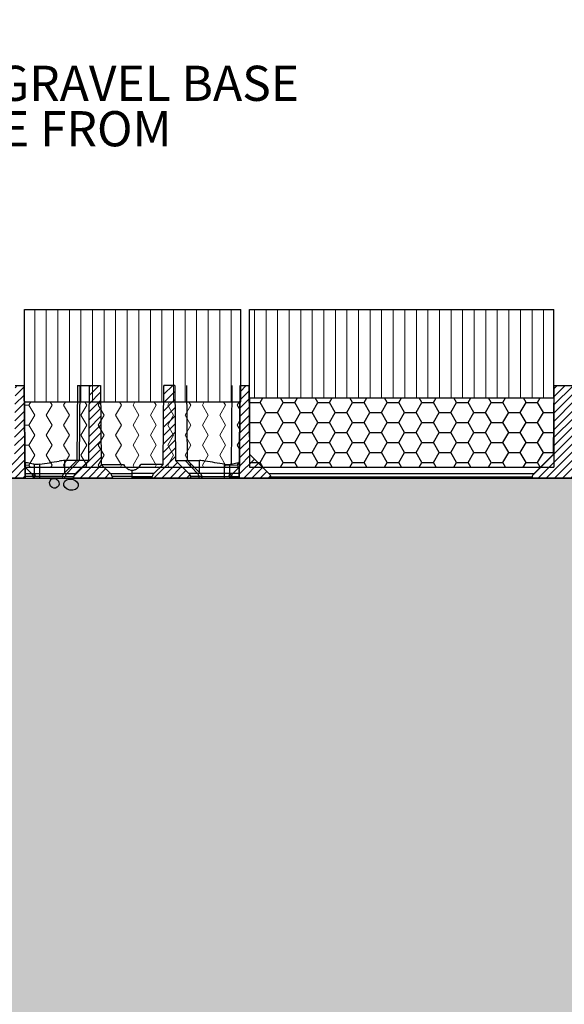
# Model space of a CAD drawing. Units: inches. Extents: x 0 to 34, y 0 to 22.
# Drawn here: x 20.7 to 23.6, y 7.4 to 12.7 of the extents above; entities that cross this region are included whole.
import ezdxf

# ---------------------------------------------------------------- set-up
doc = ezdxf.new("R2010")
doc.units = ezdxf.units.IN
doc.header["$MEASUREMENT"] = 0
doc.layers.add('FORMAT', color=7, linetype='Continuous')
doc.layers.add('HIDDEN', color=7, linetype='Continuous', plot=False)
doc.styles.add('SLDTEXTSTYLE0', font='TXT', dxfattribs={"width": 0.605})

# ---------------------------------------------------------------- blocks, each defined once
blk = doc.blocks.new('SEED')
at = {"layer": 'FORMAT'}
h = blk.add_hatch(dxfattribs=at)
h.set_pattern_fill('HONEY', color=256, style=0)
h.paths.add_polyline_path([(13.674, 24.263), (13.674, 25.013), (10.385, 25.013), (10.385, 24.263)], flags=0)
for p, q in [((10.385, 25.013), (13.674, 25.013)), ((10.385, 25.013), (10.385, 24.263)), ((13.674, 25.013), (13.674, 24.263)), ((10.385, 24.263), (13.674, 24.263))]:
    blk.add_line(p, q, dxfattribs=at)
blk = doc.blocks.new('SW_HATCH_5')
at = {"color": 0, "linetype": 'Continuous', "lineweight": 18}
for p, q in [((-1.0869, 0), (-1.0625, 0)), ((-1.0625, 0), (-1.0522, 0.0178)), ((-0.9688, -0.0541), (-0.9375, 0)), ((-0.9375, 0), (-0.9478, 0.0178)), ((-0.875, 0), (-0.8647, 0.0178)), ((-0.7813, -0.0541), (-0.75, 0)), ((-0.75, 0), (-0.7603, 0.0178)), ((-0.6875, 0), (-0.6772, 0.0178)), ((-0.5938, -0.0541), (-0.5625, 0)), ((-0.5625, 0), (-0.5728, 0.0178)), ((-0.5, 0), (-0.4897, 0.0178)), ((-0.4063, -0.0541), (-0.375, 0)), ((-0.375, 0), (-0.3853, 0.0178)), ((-0.3125, 0), (-0.3022, 0.0178)), ((-0.2188, -0.0541), (-0.1875, 0)), ((-0.1875, 0), (-0.1978, 0.0178)), ((-0.125, 0), (-0.1147, 0.0178)), ((-0.0313, -0.0541), (0, 0)), ((0, 0), (-0.0103, 0.0178)), ((0.0625, 0), (0.0728, 0.0178)), ((-1.0313, -0.0541), (-1.0625, 0)), ((-0.8438, -0.0541), (-0.875, 0)), ((-0.6563, -0.0541), (-0.6875, 0)), ((-0.4688, -0.0541), (-0.5, 0)), ((-0.2813, -0.0541), (-0.3125, 0)), ((-0.0938, -0.0541), (-0.125, 0)), ((0.0747, -0.0212), (0.0625, 0)), ((-1.0625, -0.1083), (-1.0313, -0.0541)), ((-0.9375, -0.1083), (-0.9688, -0.0541)), ((-0.875, -0.1083), (-0.8438, -0.0541)), ((-0.75, -0.1083), (-0.7813, -0.0541)), ((-0.6875, -0.1083), (-0.6563, -0.0541)), ((-0.5625, -0.1083), (-0.5938, -0.0541)), ((-0.5, -0.1083), (-0.4688, -0.0541)), ((-0.375, -0.1083), (-0.4063, -0.0541)), ((-0.3125, -0.1083), (-0.2813, -0.0541)), ((-0.1875, -0.1083), (-0.2188, -0.0541)), ((-0.125, -0.1083), (-0.0938, -0.0541)), ((0, -0.1083), (-0.0313, -0.0541)), ((0.0625, -0.1083), (0.0747, -0.0871)), ((-1.0869, -0.1083), (-1.0625, -0.1083)), ((-1.0313, -0.1624), (-1.0625, -0.1083)), ((-0.9688, -0.1624), (-0.9375, -0.1083)), ((-0.8438, -0.1624), (-0.875, -0.1083)), ((-0.7813, -0.1624), (-0.75, -0.1083)), ((-0.6563, -0.1624), (-0.6875, -0.1083)), ((-0.5938, -0.1624), (-0.5625, -0.1083)), ((-0.4688, -0.1624), (-0.5, -0.1083)), ((-0.4063, -0.1624), (-0.375, -0.1083)), ((-0.2813, -0.1624), (-0.3125, -0.1083)), ((-0.2188, -0.1624), (-0.1875, -0.1083)), ((-0.0938, -0.1624), (-0.125, -0.1083)), ((-0.0313, -0.1624), (0, -0.1083)), ((0.0747, -0.1294), (0.0625, -0.1083)), ((-1.0625, -0.2165), (-1.0313, -0.1624)), ((-0.9375, -0.2165), (-0.9688, -0.1624)), ((-0.875, -0.2165), (-0.8438, -0.1624)), ((-0.75, -0.2165), (-0.7813, -0.1624)), ((-0.6875, -0.2165), (-0.6563, -0.1624)), ((-0.5625, -0.2165), (-0.5938, -0.1624)), ((-0.5, -0.2165), (-0.4688, -0.1624)), ((-0.375, -0.2165), (-0.4063, -0.1624)), ((-0.3125, -0.2165), (-0.2813, -0.1624)), ((-0.1875, -0.2165), (-0.2188, -0.1624)), ((-0.125, -0.2165), (-0.0938, -0.1624)), ((0, -0.2165), (-0.0313, -0.1624)), ((0.0625, -0.2165), (0.0747, -0.1953)), ((-1.0869, -0.2165), (-1.0625, -0.2165)), ((-1.0313, -0.2706), (-1.0625, -0.2165)), ((-0.9688, -0.2706), (-0.9375, -0.2165)), ((-0.8438, -0.2706), (-0.875, -0.2165)), ((-0.7813, -0.2706), (-0.75, -0.2165)), ((-0.6563, -0.2706), (-0.6875, -0.2165)), ((-0.5938, -0.2706), (-0.5625, -0.2165)), ((-0.4688, -0.2706), (-0.5, -0.2165)), ((-0.4063, -0.2706), (-0.375, -0.2165)), ((-0.2813, -0.2706), (-0.3125, -0.2165)), ((-0.2188, -0.2706), (-0.1875, -0.2165)), ((-0.0938, -0.2706), (-0.125, -0.2165)), ((-0.0313, -0.2706), (0, -0.2165)), ((0.0747, -0.2377), (0.0625, -0.2165)), ((-1.0625, -0.3248), (-1.0313, -0.2706)), ((-0.9375, -0.3248), (-0.9688, -0.2706)), ((-0.875, -0.3248), (-0.8438, -0.2706)), ((-0.75, -0.3248), (-0.7813, -0.2706)), ((-0.6875, -0.3248), (-0.6563, -0.2706)), ((-0.5625, -0.3248), (-0.5938, -0.2706)), ((-0.5, -0.3248), (-0.4688, -0.2706)), ((-0.375, -0.3248), (-0.4063, -0.2706)), ((-0.3125, -0.3248), (-0.2813, -0.2706)), ((-0.1875, -0.3248), (-0.2188, -0.2706)), ((-0.125, -0.3248), (-0.0938, -0.2706)), ((0, -0.3248), (-0.0313, -0.2706)), ((0.0625, -0.3248), (0.0747, -0.3036)), ((-1.0869, -0.3248), (-1.0625, -0.3248)), ((-1.0566, -0.335), (-1.0625, -0.3248)), ((-0.9434, -0.335), (-0.9375, -0.3248)), ((-0.8691, -0.335), (-0.875, -0.3248)), ((-0.7559, -0.335), (-0.75, -0.3248)), ((-0.6816, -0.335), (-0.6875, -0.3248)), ((-0.5684, -0.335), (-0.5625, -0.3248)), ((-0.4941, -0.335), (-0.5, -0.3248)), ((-0.3809, -0.335), (-0.375, -0.3248)), ((-0.3066, -0.335), (-0.3125, -0.3248)), ((-0.1934, -0.335), (-0.1875, -0.3248)), ((-0.1191, -0.335), (-0.125, -0.3248)), ((-0.0059, -0.335), (0, -0.3248)), ((0, -0.3248), (0.0625, -0.3248)), ((0.0684, -0.335), (0.0625, -0.3248))]:
    blk.add_line(p, q, dxfattribs=at)
blk = doc.blocks.new('SW_HATCH_7')
at = {"color": 0, "linetype": 'Continuous', "lineweight": 18}
for p, q in [((0, 0), (0, -0.4978)), ((0.0625, 0), (0.0625, -0.4978)), ((0.125, 0), (0.125, -0.4978)), ((0.1875, 0), (0.1875, -0.4978)), ((0.25, 0), (0.25, -0.4978)), ((0.3125, 0), (0.3125, -0.4978)), ((0.375, 0), (0.375, -0.4978)), ((0.4375, 0), (0.4375, -0.4978)), ((0.5, 0), (0.5, -0.4978)), ((0.5625, 0), (0.5625, -0.4978)), ((0.625, 0), (0.625, -0.4978)), ((0.6875, 0), (0.6875, -0.4978)), ((0.75, 0), (0.75, -0.4978)), ((0.8125, 0), (0.8125, -0.4978)), ((0.875, 0), (0.875, -0.4978)), ((0.9375, 0), (0.9375, -0.4978)), ((1, 0), (1, -0.4978)), ((1.0625, 0), (1.0625, -0.4978))]:
    blk.add_line(p, q, dxfattribs=at)
blk = doc.blocks.new('SW_HATCH_14')
at = {"color": 0, "linetype": 'Continuous', "lineweight": 18}
for p, q in [((0, 0), (0, -0.4767)), ((0.0625, 0), (0.0625, -0.4767)), ((0.125, 0), (0.125, -0.4767)), ((0.1875, 0), (0.1875, -0.4767)), ((0.25, 0), (0.25, -0.4767)), ((0.3125, 0), (0.3125, -0.4767)), ((0.375, 0), (0.375, -0.4767)), ((0.4375, 0), (0.4375, -0.4767)), ((0.5, 0), (0.5, -0.4767)), ((0.5625, 0), (0.5625, -0.4767)), ((0.625, 0), (0.625, -0.4767)), ((0.6875, 0), (0.6875, -0.4767)), ((0.75, 0), (0.75, -0.4767)), ((0.8125, 0), (0.8125, -0.4767)), ((0.875, 0), (0.875, -0.4767)), ((0.9375, 0), (0.9375, -0.4767)), ((1, 0), (1, -0.4767)), ((1.0625, 0), (1.0625, -0.4767)), ((1.125, 0), (1.125, -0.4767)), ((1.1875, 0), (1.1875, -0.4767)), ((1.25, 0), (1.25, -0.4767)), ((1.3125, 0), (1.3125, -0.4767)), ((1.375, 0), (1.375, -0.4767)), ((1.4375, 0), (1.4375, -0.4767)), ((1.5, 0), (1.5, -0.4767)), ((1.5625, 0), (1.5625, -0.4767))]:
    blk.add_line(p, q, dxfattribs=at)
blk = doc.blocks.new('SW_NOTE_0_12')
at = {"layer": 'FORMAT', "color": 0, "char_height": 0.19, "attachment_point": 1, "style": 'SLDTEXTSTYLE0'}
for s, insert in [('\\LENGINEERED SUB-BASE:', (0.0224, 0.0936)), ('COMPACTED 3/4" MINUS SANDY-GRAVEL BASE', (0.0224, -0.1518)), ('MATERIAL. COMMON -- ROADBASE FROM', (0.0224, -0.3972)), ('NONRECYCLED SOURCES', (0.0224, -0.6427))]:
    blk.add_mtext(s, dxfattribs=dict(at, insert=insert))

msp = doc.modelspace()

# ---------------------------------------------------------------- hatches: boundary and pattern name
at = {"linetype": 'Continuous', "lineweight": 18}
h = msp.add_hatch(dxfattribs=at)
h.set_pattern_fill('ANSI31', scale=0.25, angle=2.8e-322, style=0)
edge = h.paths.add_edge_path(flags=0)
edge.add_spline(control_points=[(20.7303, 10.2005), (20.7291, 10.3464), (20.7278, 10.4923), (20.7265, 10.6382), (20.7263, 10.6589), (20.7262, 10.6797), (20.726, 10.7005)], knot_values=[0.024385, 0.024385, 0.024385, 0.024385, 0.046623, 0.046623, 0.046623, 0.049786, 0.049786, 0.049786, 0.049786], weights=[1, 1, 1, 1, 1, 1, 1], degree=3, periodic=0)
edge.add_line((20.726, 10.7005), (20.6765, 10.7005))
edge.add_spline(control_points=[(20.6765, 10.7005), (20.676, 10.6378), (20.6754, 10.5751), (20.6749, 10.5125), (20.6743, 10.451), (20.6738, 10.3896), (20.6733, 10.3281)], knot_values=[0.073171, 0.073171, 0.073171, 0.073171, 0.08272, 0.08272, 0.08272, 0.092088, 0.092088, 0.092088, 0.092088], weights=[1, 1, 1, 1, 1, 1, 1], degree=3, periodic=0)
edge.add_spline(control_points=[(20.6733, 10.3281), (20.6383, 10.2931), (20.6033, 10.2582), (20.5684, 10.2232)], knot_values=[0.070811, 0.070811, 0.070811, 0.070811, 0.078345, 0.078345, 0.078345, 0.078345], weights=[1, 1, 1, 1], degree=3, periodic=0)
edge.add_spline(control_points=[(20.5684, 10.2232), (20.5679, 10.2228), (20.5675, 10.2223), (20.5671, 10.2219), (20.565, 10.2194), (20.5632, 10.2166), (20.562, 10.2136), (20.5613, 10.2118), (20.5607, 10.2098), (20.5604, 10.2078)], knot_values=[0.008649, 0.008649, 0.008649, 0.008649, 0.008743, 0.008743, 0.008743, 0.009239, 0.009239, 0.009239, 0.009545, 0.009545, 0.009545, 0.009545], weights=[1, 1, 1, 1, 1, 1, 1, 1, 1, 1], degree=3, periodic=0)
edge.add_spline(control_points=[(20.5604, 10.2078), (20.5599, 10.2054), (20.5595, 10.2029), (20.5591, 10.2005)], knot_values=[0.058927, 0.058927, 0.058927, 0.058927, 0.059308, 0.059308, 0.059308, 0.059308], weights=[1, 1, 1, 1], degree=3, periodic=0)
edge.add_line((20.5591, 10.2005), (20.7303, 10.2005))
h = msp.add_hatch(dxfattribs=at)
h.set_pattern_fill('ANSI31', scale=0.25, angle=2.8e-322, style=0)
edge = h.paths.add_edge_path(flags=0)
edge.add_ellipse((21.1691, 10.2028), major_axis=(0.032, 0), ratio=0.960614, start_angle=10.0001, end_angle=45)
edge.add_line((21.1918, 10.2246), (21.1412, 10.2732))
edge.add_line((21.1412, 10.2732), (21.1373, 10.7005))
edge.add_line((21.1373, 10.7005), (21.079, 10.7005))
edge.add_line((21.079, 10.7005), (21.0753, 10.2947))
edge.add_line((21.0753, 10.2947), (21.0023, 10.2246))
edge.add_ellipse((21.025, 10.2028), major_axis=(-0.032, 0), ratio=0.960614, start_angle=314.9999, end_angle=350.0001)
edge.add_line((20.9934, 10.2082), (20.992, 10.2005))
edge.add_line((20.992, 10.2005), (21.2021, 10.2005))
edge.add_line((21.2021, 10.2005), (21.2007, 10.2082))
h = msp.add_hatch(dxfattribs=at)
h.set_pattern_fill('ANSI31', scale=0.25, angle=2.8e-322, style=0)
edge = h.paths.add_edge_path(flags=0)
edge.add_ellipse((21.4491, 10.2028), major_axis=(-0.032, 0), ratio=0.960614, start_angle=315, end_angle=349.9999)
edge.add_line((21.4176, 10.2082), (21.4161, 10.2005))
edge.add_line((21.4161, 10.2005), (21.6262, 10.2005))
edge.add_line((21.6262, 10.2005), (21.6248, 10.2082))
edge.add_ellipse((21.5933, 10.2028), major_axis=(0.032, 0), ratio=0.960614, start_angle=9.9999, end_angle=45.0001)
edge.add_line((21.6159, 10.2246), (21.5429, 10.2947))
edge.add_line((21.5429, 10.2947), (21.5392, 10.7005))
edge.add_line((21.5392, 10.7005), (21.4809, 10.7005))
edge.add_line((21.4809, 10.7005), (21.4771, 10.2732))
edge.add_line((21.4771, 10.2732), (21.4264, 10.2246))
h = msp.add_hatch(dxfattribs=at)
h.set_pattern_fill('ANSI31', scale=0.25, angle=2.8e-322, style=0)
edge = h.paths.add_edge_path(flags=0)
edge.add_spline(control_points=[(21.8923, 10.7005), (21.8921, 10.6797), (21.8919, 10.6589), (21.8917, 10.6382), (21.8904, 10.4923), (21.8892, 10.3464), (21.8879, 10.2005)], knot_values=[0.043459, 0.043459, 0.043459, 0.043459, 0.046623, 0.046623, 0.046623, 0.06886, 0.06886, 0.06886, 0.06886], weights=[1, 1, 1, 1, 1, 1, 1], degree=3, periodic=0)
edge.add_line((21.8879, 10.2005), (22.0592, 10.2005))
edge.add_spline(control_points=[(22.0592, 10.2005), (22.0587, 10.2029), (22.0583, 10.2054), (22.0579, 10.2078)], knot_values=[0.062032, 0.062032, 0.062032, 0.062032, 0.062413, 0.062413, 0.062413, 0.062413], weights=[1, 1, 1, 1], degree=3, periodic=0)
edge.add_spline(control_points=[(22.0579, 10.2078), (22.0575, 10.2098), (22.0569, 10.2118), (22.0562, 10.2136), (22.0554, 10.2155), (22.0545, 10.2173), (22.0534, 10.219), (22.0523, 10.2205), (22.0511, 10.2219), (22.0498, 10.2232)], knot_values=[0.008932, 0.008932, 0.008932, 0.008932, 0.009239, 0.009239, 0.009239, 0.009547, 0.009547, 0.009547, 0.009829, 0.009829, 0.009829, 0.009829], weights=[1, 1, 1, 1, 1, 1, 1, 1, 1, 1], degree=3, periodic=0)
edge.add_spline(control_points=[(22.0498, 10.2232), (22.0445, 10.2286), (22.0391, 10.234), (22.0337, 10.2394), (22.0041, 10.269), (21.9745, 10.2986), (21.9449, 10.3282)], knot_values=[0.18077, 0.18077, 0.18077, 0.18077, 0.18194, 0.18194, 0.18194, 0.18837, 0.18837, 0.18837, 0.18837], weights=[1, 1, 1, 1, 1, 1, 1], degree=3, periodic=0)
edge.add_spline(control_points=[(21.9449, 10.3282), (21.9444, 10.3896), (21.9438, 10.4511), (21.9433, 10.5125), (21.9427, 10.5752), (21.9422, 10.6378), (21.9417, 10.7005)], knot_values=[0.073361, 0.073361, 0.073361, 0.073361, 0.082727, 0.082727, 0.082727, 0.092275, 0.092275, 0.092275, 0.092275], weights=[1, 1, 1, 1, 1, 1, 1], degree=3, periodic=0)
edge.add_line((21.9417, 10.7005), (21.8923, 10.7005))
h = msp.add_hatch(dxfattribs=at)
h.set_pattern_fill('ANSI31', scale=0.25, angle=2.8e-322, style=0)
edge = h.paths.add_edge_path(flags=0)
edge.add_spline(control_points=[(23.4793, 10.2232), (23.4788, 10.2228), (23.4784, 10.2223), (23.478, 10.2219), (23.4759, 10.2194), (23.4741, 10.2166), (23.4729, 10.2136), (23.4722, 10.2118), (23.4716, 10.2098), (23.4713, 10.2078)], knot_values=[0.008649, 0.008649, 0.008649, 0.008649, 0.008743, 0.008743, 0.008743, 0.009239, 0.009239, 0.009239, 0.009545, 0.009545, 0.009545, 0.009545], weights=[1, 1, 1, 1, 1, 1, 1, 1, 1, 1], degree=3, periodic=0)
edge.add_spline(control_points=[(23.4713, 10.2078), (23.4708, 10.2054), (23.4704, 10.2029), (23.47, 10.2005)], knot_values=[0.058927, 0.058927, 0.058927, 0.058927, 0.059308, 0.059308, 0.059308, 0.059308], weights=[1, 1, 1, 1], degree=3, periodic=0)
edge.add_line((23.47, 10.2005), (23.819, 10.2005))
edge.add_spline(control_points=[(23.819, 10.2005), (23.8188, 10.2014), (23.8186, 10.2024), (23.8185, 10.2033), (23.8182, 10.2048), (23.8179, 10.2063), (23.8177, 10.2078)], knot_values=[0.004078, 0.004078, 0.004078, 0.004078, 0.004226, 0.004226, 0.004226, 0.004459, 0.004459, 0.004459, 0.004459], weights=[1, 1, 1, 1, 1, 1, 1], degree=3, periodic=0)
edge.add_spline(control_points=[(23.8177, 10.2078), (23.8172, 10.2104), (23.8164, 10.2129), (23.8153, 10.2152), (23.8145, 10.217), (23.8134, 10.2187), (23.8122, 10.2203), (23.8114, 10.2214), (23.8106, 10.2223), (23.8097, 10.2232)], knot_values=[0.008845, 0.008845, 0.008845, 0.008845, 0.009239, 0.009239, 0.009239, 0.009547, 0.009547, 0.009547, 0.009742, 0.009742, 0.009742, 0.009742], weights=[1, 1, 1, 1, 1, 1, 1, 1, 1, 1], degree=3, periodic=0)
edge.add_spline(control_points=[(23.8097, 10.2232), (23.7747, 10.2582), (23.7398, 10.2931), (23.7048, 10.3281)], knot_values=[0.179969, 0.179969, 0.179969, 0.179969, 0.187442, 0.187442, 0.187442, 0.187442], weights=[1, 1, 1, 1], degree=3, periodic=0)
edge.add_spline(control_points=[(23.7048, 10.3281), (23.7043, 10.3896), (23.7037, 10.451), (23.7032, 10.5125), (23.7026, 10.5751), (23.7021, 10.6378), (23.7015, 10.7005)], knot_values=[0.073352, 0.073352, 0.073352, 0.073352, 0.08272, 0.08272, 0.08272, 0.092269, 0.092269, 0.092269, 0.092269], weights=[1, 1, 1, 1, 1, 1, 1], degree=3, periodic=0)
edge.add_line((23.7015, 10.7005), (23.5875, 10.7005))
edge.add_spline(control_points=[(23.5875, 10.7005), (23.5869, 10.6378), (23.5864, 10.5752), (23.5858, 10.5125), (23.5853, 10.4511), (23.5848, 10.3896), (23.5842, 10.3282)], knot_values=[0.07318, 0.07318, 0.07318, 0.07318, 0.082727, 0.082727, 0.082727, 0.092094, 0.092094, 0.092094, 0.092094], weights=[1, 1, 1, 1, 1, 1, 1], degree=3, periodic=0)
edge.add_spline(control_points=[(23.5842, 10.3282), (23.5492, 10.2932), (23.5143, 10.2582), (23.4793, 10.2232)], knot_values=[0.070817, 0.070817, 0.070817, 0.070817, 0.078356, 0.078356, 0.078356, 0.078356], weights=[1, 1, 1, 1], degree=3, periodic=0)
at = {"layer": 'FORMAT'}
h = msp.add_hatch(dxfattribs=at)
h.set_pattern_fill('HONEY', color=256, style=0)
h.paths.add_polyline_path([(10.2554, 10.2005), (3.6695, 10.2005), (3.6695, 7.2005), (27.1539, 7.2005), (27.1539, 10.2005), (11.6819, 10.2005)], flags=0)
edge = h.paths.add_edge_path(flags=0)
edge.add_ellipse((20.8883, 10.172), major_axis=(-0.0162, 0.0217), ratio=0.934976, start_angle=360, end_angle=360, ccw=False)
edge = h.paths.add_edge_path(flags=0)
edge.add_ellipse((20.9784, 10.1646), major_axis=(0.039, -0.0074), ratio=0.758932, start_angle=360, end_angle=360, ccw=False)
h.paths.add_polyline_path([(12.2449, 9.449), (17.2165, 9.449), (17.2165, 8.8214), (12.2449, 8.8214)], flags=0)

# ---------------------------------------------------------------- linework, layer by layer
at = {"color": 7, "linetype": 'Continuous', "lineweight": 25}
for p, q in [((20.7304, 10.2005), (20.726, 10.7005)), ((20.726, 10.7005), (20.7303, 10.2005)), ((20.726, 10.7005), (20.726, 10.7005)), ((21.0144, 10.7005), (21.0108, 10.2947)), ((21.0144, 10.7005), (21.026, 10.7005)), ((21.026, 10.7005), (21.0226, 10.2947)), ((21.026, 10.7005), (21.079, 10.7005)), ((21.0753, 10.2947), (21.079, 10.7005)), ((21.1373, 10.7005), (21.1412, 10.2732)), ((21.4771, 10.2732), (21.4809, 10.7005)), ((21.5392, 10.7005), (21.4809, 10.7005)), ((21.5392, 10.7005), (21.5429, 10.2947)), ((21.6074, 10.2947), (21.6039, 10.7005)), ((21.8922, 10.7005), (21.8878, 10.2005)), ((21.8879, 10.2005), (21.8923, 10.7005)), ((21.8922, 10.7005), (21.8923, 10.7005)), ((21.9449, 10.3282), (21.9417, 10.7005)), ((23.5875, 10.7005), (23.5842, 10.3282)), ((23.5842, 10.3282), (23.4793, 10.2232)), ((20.81, 10.2246), (20.81, 10.2746)), ((21.0108, 10.2947), (20.9407, 10.2246)), ((21.0108, 10.2947), (20.9449, 10.2947)), ((20.9552, 10.2246), (21.0226, 10.2947)), ((21.0023, 10.2246), (21.0753, 10.2947)), ((21.0226, 10.2947), (21.0108, 10.2947)), ((21.0753, 10.2947), (21.0226, 10.2947)), ((21.1412, 10.2732), (21.1918, 10.2246)), ((21.1412, 10.2732), (21.263, 10.2732)), ((21.4771, 10.2732), (21.3553, 10.2732)), ((21.4264, 10.2246), (21.4771, 10.2732)), ((21.5429, 10.2947), (21.6159, 10.2246)), ((21.5429, 10.2947), (21.5956, 10.2947)), ((21.663, 10.2246), (21.5956, 10.2947)), ((21.5956, 10.2947), (21.6074, 10.2947)), ((21.6775, 10.2246), (21.6074, 10.2947)), ((21.6074, 10.2947), (21.6733, 10.2947)), ((21.8083, 10.2246), (21.8083, 10.2746)), ((20.81, 10.2082), (20.81, 10.2246)), ((20.9552, 10.2246), (20.9554, 10.2246)), ((20.9554, 10.2246), (21.0023, 10.2246)), ((21.3091, 10.2246), (21.3091, 10.243)), ((21.6629, 10.2246), (21.6159, 10.2246)), ((21.663, 10.2246), (21.6629, 10.2246)), ((21.8083, 10.2082), (21.8083, 10.2246)), ((21.8883, 10.2603), (21.8527, 10.2242)), ((23.4793, 10.2232), (22.0498, 10.2232)), ((20.7303, 10.2005), (20.5591, 10.2005)), ((20.7303, 10.2005), (20.7304, 10.2005)), ((20.7304, 10.2005), (20.7752, 10.2005)), ((20.7752, 10.2005), (20.7738, 10.2082)), ((20.778, 10.2005), (20.7815, 10.2005)), ((20.81, 10.2005), (20.81, 10.2082)), ((20.9308, 10.2005), (20.81, 10.2005)), ((20.9322, 10.2082), (20.9308, 10.2005)), ((20.9308, 10.2005), (20.9459, 10.2005)), ((20.9459, 10.2005), (20.9472, 10.2082)), ((20.9459, 10.2005), (20.992, 10.2005)), ((20.9472, 10.2082), (20.9934, 10.2082)), ((20.992, 10.2005), (20.9934, 10.2082)), ((21.2021, 10.2005), (20.992, 10.2005)), ((21.2007, 10.2082), (21.2021, 10.2005)), ((21.2021, 10.2005), (21.3091, 10.2005)), ((21.3091, 10.2005), (21.3091, 10.2082)), ((21.4161, 10.2005), (21.3091, 10.2005)), ((21.4161, 10.2005), (21.4176, 10.2082)), ((21.6262, 10.2005), (21.4161, 10.2005)), ((21.6248, 10.2082), (21.6262, 10.2005)), ((21.6711, 10.2082), (21.6248, 10.2082)), ((21.6724, 10.2005), (21.6262, 10.2005)), ((21.6724, 10.2005), (21.6711, 10.2082)), ((21.6874, 10.2005), (21.6724, 10.2005)), ((21.6874, 10.2005), (21.6861, 10.2082)), ((21.6874, 10.2005), (21.8083, 10.2005)), ((21.8083, 10.2005), (21.8083, 10.2082)), ((21.8402, 10.2005), (21.8368, 10.2005)), ((21.8444, 10.2082), (21.843, 10.2005)), ((21.8878, 10.2005), (21.843, 10.2005)), ((21.8879, 10.2005), (21.8878, 10.2005)), ((22.0592, 10.2005), (21.8879, 10.2005)), ((22.0592, 10.2005), (22.0579, 10.2078)), ((22.0579, 10.2078), (23.4713, 10.2078)), ((23.47, 10.2005), (22.0592, 10.2005)), ((23.4713, 10.2078), (23.47, 10.2005)), ((23.819, 10.2005), (23.47, 10.2005))]:
    msp.add_line(p, q, dxfattribs=at)
at = {"color": 8, "linetype": 'Continuous', "lineweight": 25}
for p, q in [((20.9449, 10.2288), (20.9449, 10.2947)), ((21.6733, 10.2288), (21.6733, 10.2947)), ((20.7302, 10.2246), (20.7657, 10.2246)), ((20.81, 10.2246), (20.9407, 10.2246)), ((20.9407, 10.2246), (20.9552, 10.2246)), ((21.1918, 10.2246), (21.3091, 10.2246)), ((21.4264, 10.2246), (21.3091, 10.2246)), ((21.6775, 10.2246), (21.663, 10.2246)), ((21.8083, 10.2246), (21.6775, 10.2246)), ((21.888, 10.2246), (21.8525, 10.2246)), ((20.7742, 10.2082), (20.7303, 10.2082)), ((20.9322, 10.2082), (20.81, 10.2082)), ((20.9322, 10.2082), (20.947, 10.2082)), ((21.6861, 10.2082), (21.6712, 10.2082)), ((21.6861, 10.2082), (21.8083, 10.2082)), ((21.844, 10.2082), (21.8879, 10.2082))]:
    msp.add_line(p, q, dxfattribs=at)
at = {"color": 7, "linetype": 'Continuous', "lineweight": 25, "flags": 128}
for points in [[(21.8482, 10.7005), (21.8457, 10.4625), (21.8438, 10.2755)], [(22.0498, 10.2232), (22.0337, 10.2394), (21.9449, 10.3282)]]:
    msp.add_lwpolyline(points, dxfattribs=at)
at = {"color": 8, "linetype": 'Continuous', "lineweight": 25, "flags": 128}
for points in [[(21.3091, 10.2082), (21.2793, 10.2082), (21.2503, 10.2082), (21.223, 10.2082), (21.2007, 10.2082)], [(21.3091, 10.2082), (21.3389, 10.2082), (21.3679, 10.2082), (21.3952, 10.2082), (21.4176, 10.2082)]]:
    msp.add_lwpolyline(points, dxfattribs=at)
at = {"color": 7, "linetype": 'Continuous', "lineweight": 25}
for centre, radius, start, end in [((20.7439, 10.2028), 0.0308, 9.9978, 44.9919), ((20.7454, 10.204), 0.0363, 6.6732, 34.5949), ((20.7454, 10.2046), 0.0414, 5.2641, 29.2176), ((20.9625, 10.2028), 0.0308, 135, 170), ((20.9778, 10.203), 0.0312, 136.3304, 170.5336), ((20.9779, 10.203), 0.0312, 136.3303, 170.5337), ((21.6403, 10.203), 0.0312, 9.4663, 43.6697), ((21.6404, 10.203), 0.0312, 9.4664, 43.6696), ((21.6558, 10.2028), 0.0308, 10, 45), ((21.8729, 10.2046), 0.0414, 150.7824, 174.7359), ((21.8729, 10.204), 0.0363, 145.4051, 173.3268), ((21.8743, 10.2028), 0.0308, 135.0081, 170.0022)]:
    msp.add_arc(centre, radius, start, end, dxfattribs=at)
for centre, major_axis, ratio, start_param, end_param in [((20.9449, 10.1124), (0, 0.1823), 0.999962, 0, 0.168578), ((21.6733, 10.1124), (0, 0.1823), 0.999962, 6.114607, 6.283185), ((21.025, 10.2028), (-0.032, 0), 0.960614, 5.497785, 6.108654), ((21.1691, 10.2028), (0.032, 0), 0.960614, 0.174535, 0.785398), ((21.4491, 10.2028), (-0.032, 0), 0.960614, 5.497787, 6.10865), ((21.5933, 10.2028), (0.032, 0), 0.960614, 0.174532, 0.7854)]:
    msp.add_ellipse(centre, major_axis=major_axis, ratio=ratio, start_param=start_param, end_param=end_param, dxfattribs=at)
for points, knots in [([(20.7744, 10.2755), (20.7635, 10.2778), (20.7467, 10.2812), (20.734, 10.2838), (20.7297, 10.2847)], [0, 0, 0, 0, 0.655811, 1, 1, 1, 1]), ([(20.7815, 10.2247), (20.7814, 10.2264), (20.7814, 10.2299), (20.7814, 10.2356), (20.7815, 10.2421), (20.7815, 10.2505), (20.7814, 10.2613), (20.7814, 10.2697), (20.7815, 10.2743)], [0, 0, 0, 0, 0.1056512, 0.2241874, 0.3556344, 0.4999653, 0.7317317, 1, 1, 1, 1]), ([(21.263, 10.2732), (21.2651, 10.2695), (21.2675, 10.266), (21.2719, 10.2609), (21.2734, 10.2593), (21.2768, 10.2561), (21.2786, 10.2545), (21.2824, 10.2516), (21.2844, 10.2503), (21.2888, 10.2479), (21.2911, 10.2468), (21.2984, 10.244), (21.3037, 10.243), (21.3091, 10.243)], [0, 0, 0, 0, 0.25, 0.25, 0.375, 0.375, 0.5, 0.5, 0.625, 0.625, 0.75, 0.75, 1, 1, 1, 1]), ([(21.3091, 10.243), (21.3118, 10.243), (21.3145, 10.2432), (21.3197, 10.2442), (21.3223, 10.2449), (21.3296, 10.2476), (21.334, 10.2502), (21.3417, 10.256), (21.345, 10.2592), (21.3508, 10.2659), (21.3533, 10.2696), (21.3553, 10.2732)], [0, 0, 0, 0, 0.125, 0.125, 0.25, 0.25, 0.5, 0.5, 0.75, 0.75, 1, 1, 1, 1]), ([(21.8368, 10.2247), (21.8368, 10.2264), (21.8368, 10.2299), (21.8368, 10.2356), (21.8368, 10.2421), (21.8368, 10.2505), (21.8368, 10.2613), (21.8368, 10.2697), (21.8368, 10.2743)], [0, 0, 0, 0, 0.105651, 0.224187, 0.355634, 0.499965, 0.731732, 1, 1, 1, 1]), ([(21.8438, 10.2755), (21.8548, 10.2778), (21.8715, 10.2812), (21.8842, 10.2838), (21.8886, 10.2847)], [0, 0, 0, 0, 0.655811, 1, 1, 1, 1]), ([(20.7655, 10.2242), (20.7571, 10.2327), (20.7452, 10.2448), (20.7333, 10.2568), (20.7299, 10.2603)], [0, 0, 0, 0, 0.709415, 1, 1, 1, 1]), ([(21.3091, 10.2082), (21.3091, 10.2113), (21.3091, 10.2142), (21.3091, 10.2198), (21.3091, 10.2223), (21.3091, 10.2246)], [0, 0, 0, 0, 0.5, 0.5, 1, 1, 1, 1]), ([(22.0498, 10.2232), (22.0519, 10.2212), (22.0537, 10.2188), (22.0564, 10.2135), (22.0573, 10.2107), (22.0579, 10.2078)], [0, 0, 0, 0, 0.5, 0.5, 1, 1, 1, 1]), ([(23.4713, 10.2078), (23.4718, 10.2108), (23.4728, 10.2136), (23.4755, 10.2188), (23.4772, 10.2211), (23.4793, 10.2232)], [0, 0, 0, 0, 0.5, 0.5, 1, 1, 1, 1]), ([(20.7815, 10.2005), (20.7815, 10.2018), (20.7815, 10.2031), (20.7815, 10.2057), (20.7815, 10.2069), (20.7815, 10.2082)], [0, 0, 0, 0, 0.505, 0.505, 1, 1, 1, 1]), ([(20.81, 10.2005), (20.8073, 10.2005), (20.8046, 10.2005), (20.7994, 10.2005), (20.7968, 10.2005), (20.7895, 10.2005), (20.7851, 10.2005), (20.7815, 10.2005)], [0, 0, 0, 0, 0.25, 0.25, 0.5, 0.5, 1, 1, 1, 1]), ([(20.81, 10.2082), (20.8093, 10.2082), (20.8073, 10.2082), (20.8031, 10.2083), (20.7983, 10.2083), (20.7938, 10.2084), (20.79, 10.2084), (20.7877, 10.2084), (20.7865, 10.2083)], [0, 0, 0, 0, 0.077852, 0.244118, 0.499394, 0.663736, 0.830692, 1, 1, 1, 1]), ([(21.8083, 10.2005), (21.811, 10.2005), (21.8136, 10.2005), (21.8188, 10.2005), (21.8214, 10.2005), (21.8287, 10.2005), (21.8331, 10.2005), (21.8368, 10.2005)], [0, 0, 0, 0, 0.25, 0.25, 0.5, 0.5, 1, 1, 1, 1]), ([(21.8368, 10.2005), (21.8368, 10.2018), (21.8368, 10.2031), (21.8368, 10.2057), (21.8368, 10.2069), (21.8368, 10.2082)], [0, 0, 0, 0, 0.505, 0.505, 1, 1, 1, 1])]:
    msp.add_open_spline(points, degree=3, knots=knots, dxfattribs=at)
for points in [[(20.7815, 10.2743), (20.7791, 10.2746), (20.7767, 10.275), (20.7744, 10.2755)], [(20.81, 10.2746), (20.8005, 10.2731), (20.791, 10.273), (20.7815, 10.2743)], [(20.81, 10.2746), (20.8448, 10.2804), (20.8795, 10.2862), (20.9143, 10.2922)], [(21.8083, 10.2746), (21.7735, 10.2804), (21.7387, 10.2862), (21.7039, 10.2922)], [(21.8083, 10.2746), (21.8178, 10.2731), (21.8273, 10.273), (21.8368, 10.2743)], [(21.8368, 10.2743), (21.8392, 10.2746), (21.8415, 10.275), (21.8438, 10.2755)], [(20.7753, 10.2246), (20.7772, 10.2247), (20.7792, 10.2247), (20.7815, 10.2247)], [(20.7815, 10.2247), (20.7897, 10.2247), (20.8, 10.2246), (20.81, 10.2246)], [(21.8368, 10.2247), (21.8282, 10.2249), (21.8177, 10.2246), (21.8083, 10.2246)], [(21.843, 10.2246), (21.8411, 10.2247), (21.839, 10.2247), (21.8368, 10.2247)], [(20.7865, 10.2083), (20.7847, 10.2083), (20.783, 10.2083), (20.7815, 10.2082)], [(20.947, 10.2082), (20.9471, 10.2082), (20.9471, 10.2082), (20.9472, 10.2082)], [(21.6712, 10.2082), (21.6712, 10.2082), (21.6711, 10.2082), (21.6711, 10.2082)], [(21.8083, 10.2082), (21.8161, 10.2082), (21.8247, 10.2085), (21.8317, 10.2083)], [(21.8317, 10.2083), (21.8335, 10.2083), (21.8352, 10.2083), (21.8368, 10.2082)]]:
    msp.add_open_spline(points, degree=3, dxfattribs=at)
at = {"color": 8, "linetype": 'Continuous', "lineweight": 25}
for points, knots in [([(20.7655, 10.2246), (20.7662, 10.2246), (20.7682, 10.2246), (20.7725, 10.2246), (20.7753, 10.2246)], [0, 0, 0, 0, 0.3434436, 1, 1, 1, 1]), ([(21.8527, 10.2246), (21.852, 10.2246), (21.8499, 10.2246), (21.8457, 10.2246), (21.843, 10.2246)], [0, 0, 0, 0, 0.3414978, 1, 1, 1, 1]), ([(20.7815, 10.2082), (20.7791, 10.2082), (20.7758, 10.2082), (20.7742, 10.2082), (20.7737, 10.2083)], [0, 0, 0, 0, 0.70387, 1, 1, 1, 1]), ([(21.8368, 10.2082), (21.8391, 10.2082), (21.8424, 10.2082), (21.844, 10.2082), (21.8445, 10.2083)], [0, 0, 0, 0, 0.703873, 1, 1, 1, 1])]:
    msp.add_open_spline(points, degree=3, knots=knots, dxfattribs=at)
at = {"layer": 'FORMAT'}
for p, q in [((20.7267, 10.6127), (20.7267, 11.1105)), ((21.8958, 10.6127), (21.8958, 11.1105)), ((21.9428, 10.6338), (21.9428, 11.1105)), ((23.5875, 10.6338), (23.5875, 11.1105)), ((20.6765, 10.7005), (20.7294, 10.7005)), ((21.079, 10.7005), (21.1373, 10.7005)), ((21.8923, 10.7005), (21.9417, 10.7005)), ((23.5875, 10.7005), (23.7015, 10.7005)), ((20.7267, 10.6127), (21.8884, 10.6127)), ((20.7267, 10.6127), (20.7267, 10.26)), ((20.7267, 10.6127), (21.8958, 10.6127)), ((21.8884, 10.6127), (21.8884, 10.26)), ((21.9428, 10.6338), (23.5875, 10.6338)), ((20.7267, 10.26), (21.8884, 10.26)), ((3.6695, 10.2005), (27.1539, 10.2005))]:
    msp.add_line(p, q, dxfattribs=at)
for centre, major_axis, ratio in [((20.8883, 10.172), (-0.0162, 0.0217), 0.934976), ((20.9784, 10.1646), (0.039, -0.0074), 0.758932)]:
    msp.add_ellipse(centre, major_axis=major_axis, ratio=ratio, dxfattribs=at)
at = {"layer": 'HIDDEN'}
for p, q in [((20.7267, 11.1105), (21.8958, 11.1105)), ((21.9428, 11.1105), (23.5875, 11.1105))]:
    msp.add_line(p, q, dxfattribs=at)

# ---------------------------------------------------------------- block references
at = {"color": 7, "linetype": 'Continuous', "lineweight": 18}
for name, p in [('SW_HATCH_7', (20.7824, 11.1105)), ('SW_HATCH_14', (21.9699, 11.1105)), ('SW_HATCH_5', (21.8137, 10.5949))]:
    msp.add_blockref(name, p, dxfattribs=at)
at = {"layer": 'FORMAT', "color": 7}
msp.add_blockref('SW_NOTE_0_12', (16.6035, 12.5799), dxfattribs=at)
at = {"layer": 'FORMAT', "xscale": 0.5, "yscale": 0.5, "zscale": 0.5}
msp.add_blockref('SEED', (16.7501, -1.8727), dxfattribs=at)

doc.saveas('drawing.dxf')
